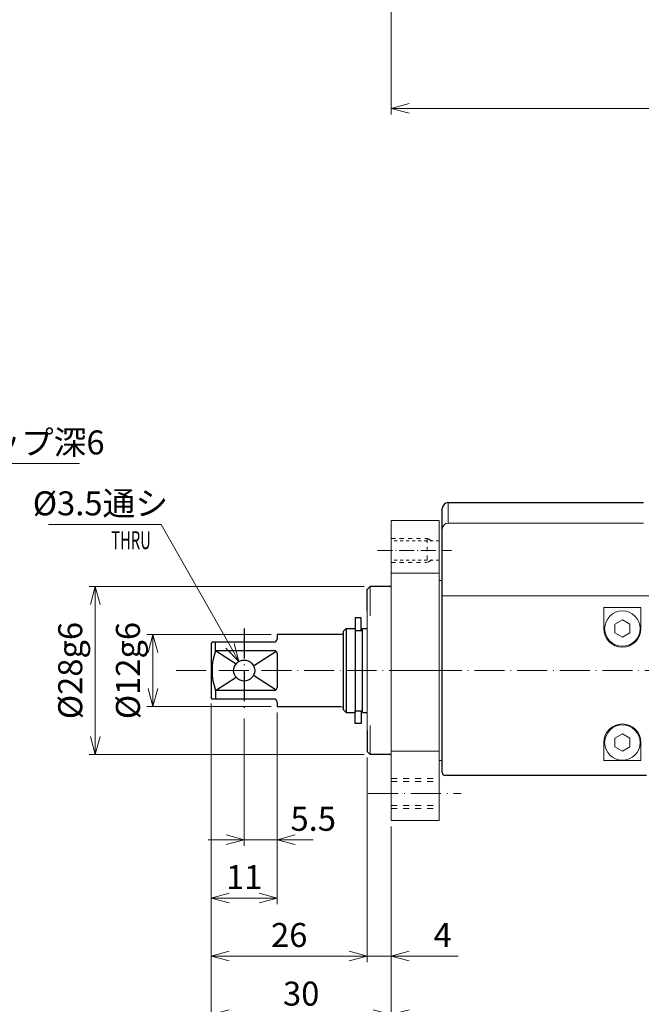
# Model space of a CAD drawing. Units: millimetres. Extents: x 0 to 570, y 0 to 403.
# Drawn here: x 126 to 229, y 86 to 250 of the extents above; entities that cross this region are included whole.
import ezdxf
from ezdxf.enums import TextEntityAlignment as Align

# ---------------------------------------------------------------- set-up
doc = ezdxf.new("R2010")
doc.units = ezdxf.units.MM
doc.header["$LTSCALE"] = 10
doc.header["$PDMODE"] = 1
for name, pattern in [('CENTER', [0.7, 0.5, -0.1, 0, -0.1]), ('CENTERS', [0.7, 0.5, -0.1, 0, -0.1]), ('HIDDEN', [0.2, 0.1, -0.1])]:
    doc.linetypes.add(name, pattern=pattern)
doc.layers.get('0').update_dxf_attribs({"linetype": 'CONTINUOUS'})
doc.layers.get('Defpoints').update_dxf_attribs({"linetype": 'CONTINUOUS'})
for name, color, linetype, lineweight in [('K-1', 7, 'CONTINUOUS', 0), ('KIKI', 7, 'CONTINUOUS', 0), ('SUNPO', 1, 'CONTINUOUS', 0)]:
    doc.layers.add(name, color=color, linetype=linetype, lineweight=lineweight)
doc.styles.add('K', font='SSE', dxfattribs={"bigfont": 'BIGFONT'})
doc.styles.add('K1', font='SSE', dxfattribs={"width": 0.8, "bigfont": 'BIGFONT'})
doc.dimstyles.new('AM_JIS$0', dxfattribs={"dimtxt": 4, "dimasz": 3, "dimexe": 1, "dimexo": 1, "dimgap": 1.5, "dimtad": 3, "dimdsep": 46, "dimtxsty": 'K1', "dimblk": 'OPEN30', "dimcen": 0, "dimclrd": 256, "dimclre": 256, "dimclrt": 7, "dimazin": 2, "dimtp": 0.02, "dimtm": 0.02, "dimtfac": 0.71, "dimtmove": 0, "dimatfit": 3, "dimldrblk": 'OPEN30', "dimfxl": 1, "dimtolj": 1, "dimlwd": -1, "dimlwe": -1, "dimarcsym": 0})
doc.dimstyles.new('AM_JIS$3', dxfattribs={"dimtxt": 4, "dimasz": 3, "dimexe": 1, "dimexo": 1, "dimgap": 1.5, "dimtad": 3, "dimtoh": 1, "dimdsep": 46, "dimtxsty": 'K1', "dimblk": 'OPEN30', "dimcen": 0, "dimclrd": 256, "dimclre": 256, "dimclrt": 7, "dimazin": 2, "dimtp": 0.02, "dimtm": 0.02, "dimtfac": 0.71, "dimtofl": 0, "dimtmove": 0, "dimatfit": 3, "dimldrblk": 'OPEN30', "dimfxl": 1, "dimtolj": 1, "dimlwd": -1, "dimlwe": -1, "dimarcsym": 0})

# ---------------------------------------------------------------- blocks, each defined once
blk = doc.blocks.new('_Open30')
at = {"color": 7, "linetype": 'ByBlock', "lineweight": -2}
for p, q in [((-1, 0.268), (0, 0)), ((0, 0), (-1, -0.268))]:
    blk.add_line(p, q, dxfattribs=at)
at = {"color": 0, "linetype": 'ByBlock', "lineweight": -2}
blk.add_line((0, 0), (-1, 0), dxfattribs=at)
blk = doc.blocks.new('*D16')
at = {"layer": 'Defpoints', "color": 0, "ltscale": 0.5, "transparency": 16777216}
for p in [(168.66, 135.38), (163.16, 134.38), (163.16, 113.17)]:
    blk.add_point(p, dxfattribs=at)
at = {"layer": 'SUNPO', "ltscale": 0.5, "transparency": 16777216}
for p, q in [((163.16, 133.38), (163.16, 112.17)), ((168.66, 134.38), (168.66, 112.17)), ((160.16, 113.17), (157.16, 113.17)), ((168.66, 113.17), (163.16, 113.17)), ((171.66, 113.17), (174.66, 113.17))]:
    blk.add_line(p, q, dxfattribs=at)
at = {"layer": 'SUNPO', "ltscale": 0.5, "transparency": 16777216, "xscale": 3, "yscale": 3, "zscale": 3}
blk.add_blockref('_Open30', (163.16, 113.17), dxfattribs=at)
at = {"layer": 'SUNPO', "ltscale": 0.5, "transparency": 16777216, "xscale": 3, "yscale": 3, "zscale": 3, "rotation": 180}
blk.add_blockref('_Open30', (168.66, 113.17), dxfattribs=at)
at = {"layer": 'SUNPO', "color": 7, "ltscale": 0.5, "transparency": 16777216, "insert": (174.66, 116.67), "char_height": 4, "attachment_point": 5, "style": 'K1'}
blk.add_mtext('\\A1;5.5', dxfattribs=at)
blk = doc.blocks.new('*D17')
at = {"layer": 'Defpoints', "color": 0, "ltscale": 0.5, "transparency": 16777216}
for p in [(147.96, 147.38), (168.66, 147.38), (168.66, 135.38)]:
    blk.add_point(p, dxfattribs=at)
at = {"layer": 'SUNPO', "ltscale": 0.5, "transparency": 16777216}
for p, q in [((167.66, 147.38), (146.96, 147.38)), ((147.96, 138.38), (147.96, 144.38)), ((167.66, 135.38), (146.96, 135.38))]:
    blk.add_line(p, q, dxfattribs=at)
at = {"layer": 'SUNPO', "ltscale": 0.5, "transparency": 16777216, "xscale": 3, "yscale": 3, "zscale": 3}
for p, rotation in [((147.96, 147.38), 90), ((147.96, 135.38), 270)]:
    blk.add_blockref('_Open30', p, dxfattribs=dict(at, rotation=rotation))
at = {"layer": 'SUNPO', "color": 7, "ltscale": 0.5, "transparency": 16777216, "insert": (143.79, 141.38), "char_height": 4, "attachment_point": 5, "rotation": 90, "style": 'K1'}
blk.add_mtext('\\A1;%%C12g6', dxfattribs=at)
blk = doc.blocks.new('*D18')
at = {"layer": 'Defpoints', "color": 0, "ltscale": 0.5, "transparency": 16777216}
for p in [(184.16, 155.38), (138.34, 127.38), (184.16, 127.38)]:
    blk.add_point(p, dxfattribs=at)
at = {"layer": 'SUNPO', "ltscale": 0.5, "transparency": 16777216}
for p, q in [((183.16, 155.38), (137.34, 155.38)), ((138.34, 152.38), (138.34, 130.38)), ((183.16, 127.38), (137.34, 127.38))]:
    blk.add_line(p, q, dxfattribs=at)
at = {"layer": 'SUNPO', "ltscale": 0.5, "transparency": 16777216, "xscale": 3, "yscale": 3, "zscale": 3}
for p, rotation in [((138.34, 155.38), 90), ((138.34, 127.38), 270)]:
    blk.add_blockref('_Open30', p, dxfattribs=dict(at, rotation=rotation))
at = {"layer": 'SUNPO', "color": 7, "ltscale": 0.5, "transparency": 16777216, "insert": (134.18, 141.38), "char_height": 4, "attachment_point": 5, "rotation": 90, "style": 'K1'}
blk.add_mtext('\\A1;%%C28g6', dxfattribs=at)
blk = doc.blocks.new('*D19')
at = {"layer": 'Defpoints', "color": 0, "ltscale": 0.5, "transparency": 16777216}
for p in [(162.29, 142.9), (164.02, 139.85)]:
    blk.add_point(p, dxfattribs=at)
at = {"layer": 'SUNPO', "ltscale": 0.5, "transparency": 16777216}
for p, q in [((130.57, 165.75), (149.35, 165.75)), ((149.35, 165.75), (160.81, 145.51))]:
    blk.add_line(p, q, dxfattribs=at)
at = {"layer": 'SUNPO', "ltscale": 0.5, "transparency": 16777216, "xscale": 3, "yscale": 3, "zscale": 3, "rotation": 299.539633623736}
blk.add_blockref('_Open30', (162.29, 142.9), dxfattribs=at)
at = {"layer": 'SUNPO', "color": 7, "ltscale": 0.5, "transparency": 16777216, "insert": (139.21, 169.25), "char_height": 4, "attachment_point": 5, "style": 'K1'}
blk.add_mtext('\\A1;%%C3.5通シ', dxfattribs=at)
blk = doc.blocks.new('*D20')
at = {"layer": 'Defpoints', "color": 0, "transparency": 16777216}
for p in [(441.66, 121.38), (187.66, 116.38), (441.66, 84.03)]:
    blk.add_point(p, dxfattribs=at)
at = {"layer": 'SUNPO', "transparency": 16777216}
for p, q in [((441.66, 120.38), (441.66, 83.03)), ((187.66, 115.38), (187.66, 83.03)), ((190.66, 84.03), (438.66, 84.03))]:
    blk.add_line(p, q, dxfattribs=at)
at = {"layer": 'SUNPO', "transparency": 16777216, "xscale": 3, "yscale": 3, "zscale": 3, "rotation": 180}
blk.add_blockref('_Open30', (187.66, 84.03), dxfattribs=at)
at = {"layer": 'SUNPO', "transparency": 16777216, "xscale": 3, "yscale": 3, "zscale": 3}
blk.add_blockref('_Open30', (441.66, 84.03), dxfattribs=at)
at = {"layer": 'SUNPO', "color": 7, "transparency": 16777216, "insert": (314.66, 87.53), "char_height": 4, "attachment_point": 5, "style": 'K1'}
blk.add_mtext('\\A1;254', dxfattribs=at)
blk = doc.blocks.new('*D21')
at = {"layer": 'Defpoints', "color": 0, "transparency": 16777216}
for p in [(157.66, 136.88), (187.66, 116.38), (157.66, 84.03)]:
    blk.add_point(p, dxfattribs=at)
at = {"layer": 'SUNPO', "transparency": 16777216}
for p, q in [((157.66, 135.88), (157.66, 83.03)), ((187.66, 115.38), (187.66, 83.03)), ((184.66, 84.03), (160.66, 84.03))]:
    blk.add_line(p, q, dxfattribs=at)
at = {"layer": 'SUNPO', "transparency": 16777216, "xscale": 3, "yscale": 3, "zscale": 3, "rotation": 180}
blk.add_blockref('_Open30', (157.66, 84.03), dxfattribs=at)
at = {"layer": 'SUNPO', "transparency": 16777216, "xscale": 3, "yscale": 3, "zscale": 3}
blk.add_blockref('_Open30', (187.66, 84.03), dxfattribs=at)
at = {"layer": 'SUNPO', "color": 7, "transparency": 16777216, "insert": (172.66, 87.53), "char_height": 4, "attachment_point": 5, "style": 'K1'}
blk.add_mtext('\\A1;30', dxfattribs=at)
blk = doc.blocks.new('BLT-M03C')
at = {"layer": 'KIKI', "color": 0, "linetype": 'ByBlock'}
blk.add_lwpolyline([(-1.25, -0.72), (0, -1.44), (1.25, -0.72), (1.25, 0.72), (0, 1.44), (-1.25, 0.72)], close=True, dxfattribs=at)
blk.add_circle((0, 0), 2.95, dxfattribs=at)
at = {"layer": 'KIKI', "color": 0, "linetype": 'ByBlock', "style": 'K', "flags": 13}
blk.add_attdef('M3', (-1.8, 0.8), '', height=0.1, rotation=90, dxfattribs=at)
blk = doc.blocks.new('*D22')
at = {"layer": 'Defpoints', "color": 0, "transparency": 16777216}
for p in [(157.66, 136.88), (441.66, 121.38), (441.66, 74.31)]:
    blk.add_point(p, dxfattribs=at)
at = {"layer": 'SUNPO', "transparency": 16777216}
for p, q in [((157.66, 135.88), (157.66, 73.31)), ((441.66, 120.38), (441.66, 73.31)), ((160.66, 74.31), (438.66, 74.31))]:
    blk.add_line(p, q, dxfattribs=at)
at = {"layer": 'SUNPO', "transparency": 16777216, "xscale": 3, "yscale": 3, "zscale": 3, "rotation": 180}
blk.add_blockref('_Open30', (157.66, 74.31), dxfattribs=at)
at = {"layer": 'SUNPO', "transparency": 16777216, "xscale": 3, "yscale": 3, "zscale": 3}
blk.add_blockref('_Open30', (441.66, 74.31), dxfattribs=at)
at = {"layer": 'SUNPO', "color": 7, "transparency": 16777216, "insert": (299.66, 77.81), "char_height": 4, "attachment_point": 5, "style": 'K1'}
blk.add_mtext('\\A1;284', dxfattribs=at)
blk = doc.blocks.new('*D23')
at = {"layer": 'Defpoints', "color": 0, "transparency": 16777216}
for p in [(157.66, 136.88), (168.66, 135.38), (157.66, 103.45)]:
    blk.add_point(p, dxfattribs=at)
at = {"layer": 'SUNPO', "transparency": 16777216}
for p, q in [((157.66, 135.88), (157.66, 102.45)), ((168.66, 134.38), (168.66, 102.45)), ((165.66, 103.45), (160.66, 103.45))]:
    blk.add_line(p, q, dxfattribs=at)
at = {"layer": 'SUNPO', "transparency": 16777216, "xscale": 3, "yscale": 3, "zscale": 3, "rotation": 180}
blk.add_blockref('_Open30', (157.66, 103.45), dxfattribs=at)
at = {"layer": 'SUNPO', "transparency": 16777216, "xscale": 3, "yscale": 3, "zscale": 3}
blk.add_blockref('_Open30', (168.66, 103.45), dxfattribs=at)
at = {"layer": 'SUNPO', "color": 7, "transparency": 16777216, "insert": (163.16, 106.95), "char_height": 4, "attachment_point": 5, "style": 'K1'}
blk.add_mtext('\\A1;11', dxfattribs=at)
blk = doc.blocks.new('*D24')
at = {"layer": 'Defpoints', "color": 0, "transparency": 16777216}
for p in [(183.66, 127.88), (187.66, 116.38), (183.66, 93.8)]:
    blk.add_point(p, dxfattribs=at)
at = {"layer": 'SUNPO', "transparency": 16777216}
for p, q in [((183.66, 126.88), (183.66, 92.8)), ((187.66, 115.38), (187.66, 92.8)), ((180.66, 93.8), (177.66, 93.8)), ((183.66, 93.8), (187.66, 93.8)), ((190.66, 93.8), (198.79, 93.8))]:
    blk.add_line(p, q, dxfattribs=at)
at = {"layer": 'SUNPO', "transparency": 16777216, "xscale": 3, "yscale": 3, "zscale": 3}
blk.add_blockref('_Open30', (183.66, 93.8), dxfattribs=at)
at = {"layer": 'SUNPO', "transparency": 16777216, "xscale": 3, "yscale": 3, "zscale": 3, "rotation": 180}
blk.add_blockref('_Open30', (187.66, 93.8), dxfattribs=at)
at = {"layer": 'SUNPO', "color": 7, "transparency": 16777216, "insert": (196.22, 97.3), "char_height": 4, "attachment_point": 5, "style": 'K1'}
blk.add_mtext('\\A1;4', dxfattribs=at)
blk = doc.blocks.new('*D25')
at = {"layer": 'Defpoints', "color": 0, "transparency": 16777216}
for p in [(157.66, 136.88), (183.66, 127.88), (157.66, 93.8)]:
    blk.add_point(p, dxfattribs=at)
at = {"layer": 'SUNPO', "transparency": 16777216}
for p, q in [((157.66, 135.88), (157.66, 92.8)), ((183.66, 126.88), (183.66, 92.8)), ((180.66, 93.8), (160.66, 93.8))]:
    blk.add_line(p, q, dxfattribs=at)
at = {"layer": 'SUNPO', "transparency": 16777216, "xscale": 3, "yscale": 3, "zscale": 3, "rotation": 180}
blk.add_blockref('_Open30', (157.66, 93.8), dxfattribs=at)
at = {"layer": 'SUNPO', "transparency": 16777216, "xscale": 3, "yscale": 3, "zscale": 3}
blk.add_blockref('_Open30', (183.66, 93.8), dxfattribs=at)
at = {"layer": 'SUNPO', "color": 7, "transparency": 16777216, "insert": (170.66, 97.3), "char_height": 4, "attachment_point": 5, "style": 'K1'}
blk.add_mtext('\\A1;26', dxfattribs=at)
blk = doc.blocks.new('*D35')
at = {"layer": 'Defpoints', "color": 0, "transparency": 16777216}
for p in [(187.66, 282.02), (423.66, 281.52), (423.66, 235.08)]:
    blk.add_point(p, dxfattribs=at)
at = {"layer": 'SUNPO', "transparency": 16777216}
for p, q in [((187.66, 281.02), (187.66, 234.08)), ((423.66, 280.52), (423.66, 234.08)), ((190.66, 235.08), (420.66, 235.08))]:
    blk.add_line(p, q, dxfattribs=at)
at = {"layer": 'SUNPO', "transparency": 16777216, "xscale": 3, "yscale": 3, "zscale": 3, "rotation": 180}
blk.add_blockref('_Open30', (187.66, 235.08), dxfattribs=at)
at = {"layer": 'SUNPO', "transparency": 16777216, "xscale": 3, "yscale": 3, "zscale": 3}
blk.add_blockref('_Open30', (423.66, 235.08), dxfattribs=at)
at = {"layer": 'SUNPO', "color": 7, "transparency": 16777216, "insert": (305.66, 238.58), "char_height": 4, "attachment_point": 5, "style": 'K1'}
blk.add_mtext('\\A1;236', dxfattribs=at)
blk = doc.blocks.new('*D58')
at = {"layer": 'Defpoints', "color": 0, "transparency": 16777216}
for p in [(79.05, 138.05), (88.55, 138.05), (88.55, 89.21)]:
    blk.add_point(p, dxfattribs=at)
at = {"layer": 'SUNPO', "transparency": 16777216}
for p, q in [((79.05, 137.05), (79.05, 88.21)), ((88.55, 137.05), (88.55, 88.21)), ((82.05, 89.21), (85.55, 89.21)), ((88.55, 89.21), (117.62, 89.21))]:
    blk.add_line(p, q, dxfattribs=at)
at = {"layer": 'SUNPO', "transparency": 16777216, "xscale": 3, "yscale": 3, "zscale": 3, "rotation": 180}
blk.add_blockref('_Open30', (79.05, 89.21), dxfattribs=at)
at = {"layer": 'SUNPO', "transparency": 16777216, "xscale": 3, "yscale": 3, "zscale": 3}
blk.add_blockref('_Open30', (88.55, 89.21), dxfattribs=at)
at = {"layer": 'SUNPO', "color": 7, "transparency": 16777216, "insert": (104.59, 94.03), "char_height": 4, "attachment_point": 5, "style": 'K1'}
blk.add_mtext('□9.5{\\H2.84;\\S+0.025^ -0.065;}', dxfattribs=at)
blk = doc.blocks.new('*D69')
at = {"layer": 'Defpoints', "color": 0, "ltscale": 0.5, "transparency": 16777216}
for p in [(85.56, 162.34), (82.05, 160.42)]:
    blk.add_point(p, dxfattribs=at)
at = {"layer": 'SUNPO', "ltscale": 0.5, "transparency": 16777216}
for p, q in [((110.31, 175.9), (88.19, 163.78)), ((135.7, 175.9), (110.31, 175.9))]:
    blk.add_line(p, q, dxfattribs=at)
at = {"layer": 'SUNPO', "ltscale": 0.5, "transparency": 16777216, "xscale": 3, "yscale": 3, "zscale": 3, "rotation": 208.7143315962938}
blk.add_blockref('_Open30', (85.56, 162.34), dxfattribs=at)
at = {"layer": 'SUNPO', "color": 7, "ltscale": 0.5, "transparency": 16777216, "insert": (123.75, 179.4), "char_height": 4, "attachment_point": 5, "style": 'K1'}
blk.add_mtext('\\A1;M4タップ深6', dxfattribs=at)

msp = doc.modelspace()

# ---------------------------------------------------------------- linework, layer by layer
at = {"layer": 'K-1', "color": 0, "linetype": 'ByBlock', "lineweight": 25}
for p, q in [((197.156, 169.377), (229.656, 169.377)), ((196.156, 124.377), (196.156, 168.377)), ((184.156, 155.377), (183.656, 154.877)), ((183.656, 151.377), (183.656, 154.877)), ((187.656, 155.377), (184.156, 155.377)), ((180.156, 148.377), (179.656, 147.877)), ((180.156, 148.377), (181.656, 148.377)), ((182.856, 148.377), (183.656, 148.377)), ((183.656, 131.377), (183.656, 127.877)), ((184.156, 127.377), (183.656, 127.877)), ((187.656, 127.377), (184.156, 127.377)), ((230.156, 123.877), (196.656, 123.877))]:
    msp.add_line(p, q, dxfattribs=at)
at = {"layer": 'K-1', "color": 6, "linetype": 'ByBlock'}
for p, q in [((197.156, 169.377), (197.156, 165.972)), ((197.156, 165.972), (229.656, 165.972)), ((184.156, 155.377), (184.156, 150.517)), ((230.656, 153.825), (196.156, 153.825)), ((223.056, 148.377), (223.056, 151.877)), ((223.056, 151.877), (229.256, 151.877)), ((229.256, 151.877), (229.256, 148.377)), ((195.656, 141.377), (187.656, 141.377)), ((184.156, 127.377), (184.156, 132.236)), ((223.056, 126.368), (223.056, 129.377)), ((229.256, 129.377), (229.256, 126.368)), ((187.656, 127.941), (195.656, 127.941)), ((229.256, 126.368), (223.056, 126.368))]:
    msp.add_line(p, q, dxfattribs=at)
at = {"layer": 'K-1', "color": 0, "linetype": 'ByBlock'}
for p, q in [((187.656, 116.377), (187.656, 166.377)), ((187.656, 166.377), (195.656, 166.377)), ((195.656, 166.377), (195.656, 116.377)), ((187.656, 157.625), (195.656, 157.625)), ((195.656, 156.377), (196.156, 156.377)), ((183.656, 151.377), (183.656, 131.377)), ((195.656, 126.377), (196.156, 126.377)), ((187.656, 116.377), (195.656, 116.377))]:
    msp.add_line(p, q, dxfattribs=at)
at = {"layer": 'K-1', "color": 3, "linetype": 'HIDDEN', "ltscale": 0.7}
for p, q in [((187.656, 163.377), (193.656, 163.377)), ((193.656, 163.377), (193.656, 159.377)), ((187.656, 159.377), (193.656, 159.377))]:
    msp.add_line(p, q, dxfattribs=at)
at = {"layer": 'K-1', "color": 3, "linetype": 'HIDDEN', "ltscale": 0.5}
for p, q in [((195.656, 162.977), (187.656, 162.977)), ((195.656, 159.777), (187.656, 159.777))]:
    msp.add_line(p, q, dxfattribs=at)
at = {"layer": 'K-1', "color": 3, "linetype": 'HIDDEN', "lineweight": 25, "ltscale": 0.7}
for p, q in [((194.348, 162.977), (193.656, 163.377)), ((194.348, 159.777), (193.656, 159.377))]:
    msp.add_line(p, q, dxfattribs=at)
at = {"layer": 'K-1', "color": 2, "linetype": 'CENTER', "ltscale": 0.5}
msp.add_line((185.361, 161.377), (197.671, 161.377), dxfattribs=at)
at = {"layer": 'K-1', "color": 2, "linetype": 'CENTERS', "lineweight": 25}
msp.add_line((163.156, 148.377), (163.156, 134.377), dxfattribs=at)
at = {"layer": 'K-1', "color": 0, "lineweight": 25}
for p, q in [((179.656, 147.877), (179.656, 134.877)), ((181.656, 148.377), (181.656, 134.377)), ((181.656, 148.077), (182.856, 148.077)), ((182.856, 134.377), (182.856, 148.377)), ((157.8, 146.127), (157.656, 145.877)), ((168.156, 146.127), (157.8, 146.127)), ((158.406, 144.705), (158.406, 146.127)), ((179.256, 147.377), (168.656, 147.377)), ((168.656, 147.377), (168.656, 146.627)), ((157.656, 145.877), (157.656, 136.877)), ((158.406, 144.705), (168.156, 144.705)), ((168.656, 144.205), (168.656, 138.548)), ((168.156, 138.048), (158.406, 138.048)), ((158.406, 138.048), (158.406, 136.627)), ((157.8, 136.627), (157.656, 136.877)), ((168.156, 136.627), (157.8, 136.627)), ((168.656, 136.127), (168.656, 135.377)), ((168.656, 135.377), (179.256, 135.377)), ((179.656, 134.877), (180.156, 134.377)), ((181.656, 134.677), (182.856, 134.677)), ((180.156, 134.377), (181.656, 134.377)), ((182.856, 134.377), (183.656, 134.377))]:
    msp.add_line(p, q, dxfattribs=at)
at = {"layer": 'K-1', "color": 6, "linetype": 'ByBlock', "lineweight": 25}
for p, q in [((180.156, 148.377), (180.156, 134.377)), ((158.406, 144.705), (161.809, 142.495)), ((164.725, 142.152), (168.476, 144.588)), ((158.406, 138.048), (161.809, 140.258)), ((164.725, 140.601), (168.476, 138.165))]:
    msp.add_line(p, q, dxfattribs=at)
at = {"layer": 'K-1', "color": 2, "linetype": 'CENTER'}
for p, q in [((151.825, 141.377), (421.435, 141.377)), ((183.815, 120.877), (199.293, 120.877))]:
    msp.add_line(p, q, dxfattribs=at)
at = {"layer": 'K-1', "color": 3, "linetype": 'HIDDEN'}
for p, q in [((187.656, 123.377), (195.656, 123.377)), ((187.656, 122.877), (195.656, 122.877)), ((187.656, 118.877), (195.656, 118.877)), ((187.656, 118.377), (195.656, 118.377))]:
    msp.add_line(p, q, dxfattribs=at)
at = {"layer": 'K-1', "color": 6, "linetype": 'ByBlock', "lineweight": 25}
for points in [[(181.656, 148.077), (182.656, 148.077), (182.656, 150.177), (181.656, 150.177)], [(181.656, 134.677), (182.656, 134.677), (182.656, 132.577), (181.656, 132.577)]]:
    msp.add_lwpolyline(points, close=True, dxfattribs=at)
at = {"layer": 'K-1', "color": 0, "lineweight": 25}
msp.add_circle((163.156, 141.377), 1.75, dxfattribs=at)
at = {"layer": 'K-1', "color": 0, "linetype": 'ByBlock', "lineweight": 25}
for centre, radius, start, end in [((197.156, 168.377), 1, 90, 180), ((196.656, 124.377), 0.5, 180, 270)]:
    msp.add_arc(centre, radius, start, end, dxfattribs=at)
at = {"layer": 'K-1', "color": 6, "linetype": 'ByBlock'}
for centre, radius, start, end in [((197.156, 164.972), 1, 90, 180), ((226.156, 148.377), 3.1, 180, 0), ((226.156, 129.377), 3.1, 0, 180)]:
    msp.add_arc(centre, radius, start, end, dxfattribs=at)
at = {"layer": 'K-1', "color": 0, "linetype": 'ByBlock'}
for centre, start, end in [((179.256, 147.777), 270, 0), ((179.256, 134.977), 0, 90)]:
    msp.add_arc(centre, 0.4, start, end, dxfattribs=at)
at = {"layer": 'K-1', "color": 0, "lineweight": 25}
for centre, radius, start, end in [((168.156, 146.627), 0.5, 270, 360), ((167.24, 141.377), 9.44, 159.3545, 200.6455), ((168.156, 144.205), 0.5, 0, 90), ((168.156, 138.548), 0.5, 270, 0), ((168.156, 136.127), 0.5, 0, 90)]:
    msp.add_arc(centre, radius, start, end, dxfattribs=at)

# ---------------------------------------------------------------- block references
at = {"layer": 'K-1', "color": 6, "linetype": 'ByBlock'}
for p in [(226.156, 148.377), (226.156, 129.377)]:
    msp.add_blockref('BLT-M03C', p, dxfattribs=at)

# ---------------------------------------------------------------- texts
at = {"layer": 'K-1', "color": 6, "linetype": 'ByBlock', "style": 'K1', "width": 0.6}
msp.add_text('THRU', height=3, dxfattribs=at).set_placement((144.316, 161.61), align=Align.CENTER)

# ---------------------------------------------------------------- dimensions: what is measured, and where the dimension line sits
at = {"layer": 'SUNPO'}
for base, p1, p2, picture, middle in [((423.656, 235.08), (187.656, 282.02), (423.656, 281.52), '*D35', (305.656, 238.58)), ((157.656, 84.032), (187.656, 116.377), (157.656, 136.877), '*D21', (172.656, 87.532)), ((441.656, 74.307), (157.656, 136.877), (441.656, 121.377), '*D22', (299.656, 77.807)), ((157.656, 103.449), (168.656, 135.377), (157.656, 136.877), '*D23', (163.156, 106.949)), ((157.656, 93.798), (183.656, 127.877), (157.656, 136.877), '*D25', (170.656, 97.298)), ((441.656, 84.032), (187.656, 116.377), (441.656, 121.377), '*D20', (314.656, 87.532))]:
    dim = msp.add_linear_dim(base=base, p1=p1, p2=p2, dimstyle='AM_JIS$0', dxfattribs=at)
    dim.commit()
    dim.dimension.update_dxf_attribs({"geometry": picture, "text_midpoint": middle})
at = {"layer": 'SUNPO', "ltscale": 0.5}
for p1, p2, text, override, picture, middle in [((82.05, 160.416), (85.558, 162.337), '<>タップ深6', {"dimpost": 'M<>'}, '*D69', (123.754, 175.895)), ((164.018, 139.854), (162.293, 142.899), '<>通シ', {"dimpost": '%%C<>'}, '*D19', (139.206, 165.746))]:
    dim = msp.add_diameter_dim_2p(p1=p1, p2=p2, text=text, dimstyle='AM_JIS$3', override=override, dxfattribs=at)
    dim.commit()
    dim.dimension.update_dxf_attribs({"geometry": picture, "text_midpoint": middle, "dimtype": 131})
dim = msp.add_linear_dim(base=(138.342, 127.377), p1=(184.156, 155.377), p2=(184.156, 127.377), angle=90, dimstyle='AM_JIS$0', override={"dimpost": '%%C<>g6'}, dxfattribs=at)
dim.commit()
dim.dimension.update_dxf_attribs({"geometry": '*D18', "text_midpoint": (134.175, 141.377)})
dim = msp.add_linear_dim(base=(147.956, 147.377), p1=(168.656, 135.377), p2=(168.656, 147.377), angle=90, dimstyle='AM_JIS$0', override={"dimpost": '%%C<>g6'}, dxfattribs=at)
dim.commit()
dim.dimension.update_dxf_attribs({"geometry": '*D17', "text_midpoint": (147.956, 141.377), "dimtype": 128})
at = {"layer": 'SUNPO'}
dim = msp.add_linear_dim(base=(88.554, 89.213), p1=(79.054, 138.048), p2=(88.554, 138.048), dimstyle='AM_JIS$0', override={"dimpost": '□<>', "dimtol": 1, "dimtp": 0.025, "dimtm": 0.065, "dimtdec": 3, "dimtolj": 0}, dxfattribs=at)
dim.commit()
dim.dimension.update_dxf_attribs({"geometry": '*D58', "text_midpoint": (104.585, 94.027)})
at = {"layer": 'SUNPO', "ltscale": 0.5}
dim = msp.add_linear_dim(base=(163.156, 113.174), p1=(168.656, 135.377), p2=(163.156, 134.377), dimstyle='AM_JIS$0', override={"dimtmove": 1}, dxfattribs=at)
dim.commit()
dim.dimension.update_dxf_attribs({"geometry": '*D16', "text_midpoint": (174.656, 113.174), "dimtype": 128})
at = {"layer": 'SUNPO'}
dim = msp.add_linear_dim(base=(183.656, 93.798), p1=(187.656, 116.377), p2=(183.656, 127.877), dimstyle='AM_JIS$0', dxfattribs=at)
dim.commit()
dim.dimension.update_dxf_attribs({"geometry": '*D24', "text_midpoint": (196.222, 93.798), "dimtype": 128})

doc.saveas('drawing.dxf')
